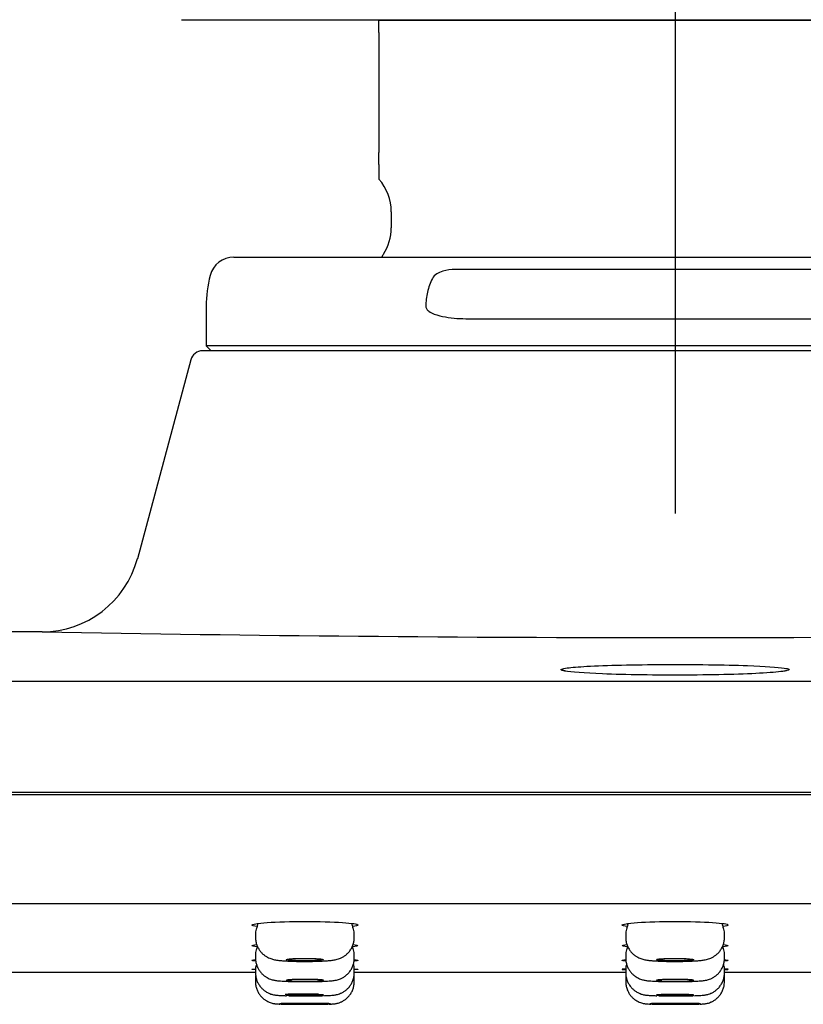
# Model space of a CAD drawing. Units: millimetres. Extents: x -18 to 648, y -18 to 478.
# Drawn here: x 197 to 228, y 418 to 458 of the extents above; entities that cross this region are included whole.
import ezdxf
from ezdxf.lldxf.tags import DXFTag

# ---------------------------------------------------------------- set-up
doc = ezdxf.new("R2010")
doc.units = ezdxf.units.MM
doc.layers.add('Default', color=7, linetype='Continuous')
doc.layers.add('DV1_Standard', color=7, linetype='Continuous')
tags = doc.linetypes.add('CENTER2', pattern=[28.575, 19.05, -3.175, 3.175, -3.175]).pattern_tags.tags
tags[10:11] = [DXFTag(74, 4), DXFTag(75, 0), DXFTag(340, '0'), DXFTag(46, 0.0), DXFTag(50, 0.0), DXFTag(44, 0.0), DXFTag(45, 0.0)]
tags[8:9] = [DXFTag(74, 4), DXFTag(75, 0), DXFTag(340, '0'), DXFTag(46, 0.0), DXFTag(50, 0.0), DXFTag(44, 0.0), DXFTag(45, 0.0)]
tags[6:7] = [DXFTag(74, 4), DXFTag(75, 0), DXFTag(340, '0'), DXFTag(46, 0.0), DXFTag(50, 0.0), DXFTag(44, 0.0), DXFTag(45, 0.0)]
tags[4:5] = [DXFTag(74, 4), DXFTag(75, 0), DXFTag(340, '0'), DXFTag(46, 0.0), DXFTag(50, 0.0), DXFTag(44, 0.0), DXFTag(45, 0.0)]

# ---------------------------------------------------------------- blocks, each defined once
blk = doc.blocks.new('SEANNOT_GROUP')
at = {"layer": 'Default', "color": 7, "linetype": 'CENTER2'}
for p, q in [((223.297, 477.57), (223.297, 437.57)), ((243.297, 457.57), (203.297, 457.57))]:
    blk.add_line(p, q, dxfattribs=at)
blk = doc.blocks.new('SE')
at = {"layer": 'DV1_Standard', "color": 7, "linetype": 'Continuous'}
for p, q in [((211.297, 457.07), (211.297, 457.57)), ((211.297, 457.57), (235.297, 457.57)), ((211.297, 457.07), (211.297, 452.203)), ((211.297, 451.723), (211.297, 452.203)), ((211.297, 451.723), (211.297, 451.126)), ((211.797, 449.803), (211.797, 449.158)), ((205.424, 447.97), (214.398, 447.97)), ((214.398, 447.97), (232.196, 447.97)), ((232.196, 447.47), (214.398, 447.47)), ((204.297, 445.97), (204.297, 444.37)), ((214.931, 445.47), (231.664, 445.47)), ((242.44, 444.17), (204.154, 444.17)), ((242.297, 444.37), (204.297, 444.37)), ((204.297, 444.37), (204.497, 444.17)), ((203.671, 443.8), (201.513, 435.745)), ((197.649, 432.781), (148.297, 432.781)), ((148.297, 430.78), (298.297, 430.78)), ((298.297, 426.27), (148.297, 426.27)), ((298.297, 426.17), (148.297, 426.17)), ((298.297, 421.758), (148.297, 421.758)), ((206.297, 420.558), (206.297, 420.394)), ((210.297, 420.394), (210.297, 420.558)), ((221.297, 420.558), (221.297, 420.394)), ((225.297, 420.394), (225.297, 420.558)), ((206.297, 419.721), (206.297, 419.557)), ((210.297, 419.557), (210.297, 419.721)), ((221.297, 419.721), (221.297, 419.557)), ((225.297, 419.557), (225.297, 419.721)), ((206.297, 419.124), (206.297, 418.959)), ((210.297, 418.959), (210.297, 419.124)), ((221.297, 419.124), (221.297, 418.959)), ((225.297, 418.959), (225.297, 419.124)), ((195.447, 418.984), (206.297, 418.984)), ((206.297, 418.765), (206.297, 418.601)), ((210.297, 418.984), (221.297, 418.984)), ((210.297, 418.601), (210.297, 418.765)), ((221.297, 418.765), (221.297, 418.601)), ((225.297, 418.984), (236.297, 418.984)), ((225.297, 418.601), (225.297, 418.765))]:
    blk.add_line(p, q, dxfattribs=at)
for centre, radius, start, end in [((209.797, 449.803), 2, 0, 41.4146), ((209.797, 449.158), 2, 327.5383, 360), ((205.424, 446.97), 1, 90, 165.5225), ((223.297, 440.57), 14, 147.5383, 148.091), ((209.297, 445.97), 5, 165.5225, 180), ((204.154, 443.67), 0.5, 90, 165), ((197.649, 436.781), 4, 269.9996, 345.0022), ((223.297, 1833.516), 1400.97, 268.951012, 271.048988), ((206.799, 420.562), 0.501, 153.8952, 180.4969), ((205.907, 421), 0.491, 333.831, 349.0444), ((205.981, 420.974), 0.413, 350.6305, 0.1431), ((210.634, 420.982), 0.435, 182.5148, 206.8147), ((209.88, 420.581), 0.416, 356.8904, 29.1436), ((221.799, 420.562), 0.501, 153.8952, 180.4969), ((220.907, 421), 0.491, 333.831, 349.0444), ((220.981, 420.974), 0.413, 350.6305, 0.1431), ((225.634, 420.982), 0.435, 182.5148, 206.8147), ((224.88, 420.581), 0.416, 356.8904, 29.1436), ((206.675, 419.753), 0.375, 149.6406, 184.8221), ((205.867, 420.174), 0.533, 334.4685, 342.3465), ((210.662, 420.15), 0.464, 195.2128, 206.2062), ((209.884, 419.744), 0.411, 356.866, 29.0563), ((221.675, 419.753), 0.375, 149.6406, 184.8221), ((220.867, 420.174), 0.533, 334.4685, 342.3465), ((225.662, 420.15), 0.464, 195.2128, 206.2062), ((224.884, 419.744), 0.411, 356.866, 29.0563), ((206.796, 419.125), 0.498, 158.9078, 180.2841), ((209.887, 419.146), 0.408, 356.8503, 23.4503), ((221.796, 419.125), 0.498, 158.9078, 180.2841), ((224.887, 419.146), 0.408, 356.8503, 23.4503), ((206.68, 418.793), 0.38, 171.6763, 184.1976), ((209.884, 418.788), 0.41, 356.8755, 9.2863), ((221.68, 418.793), 0.38, 171.6763, 184.1976), ((224.884, 418.788), 0.41, 356.8755, 9.2863)]:
    blk.add_arc(centre, radius, start, end, dxfattribs=at)
for points, knots in [([(214.398, 447.47), (214.222, 447.47), (214.048, 447.449), (213.796, 447.368), (213.715, 447.333), (213.568, 447.237), (213.501, 447.176), (213.462, 447.095)], [0, 0, 0, 0, 0.5, 0.5, 0.75, 0.75, 1, 1, 1, 1]), ([(213.462, 447.095), (213.377, 446.919), (213.311, 446.737), (213.222, 446.362), (213.198, 446.166), (213.198, 445.97)], [0, 0, 0, 0, 0.5, 0.5, 1, 1, 1, 1]), ([(213.198, 445.97), (213.198, 445.928), (213.215, 445.889), (213.263, 445.822), (213.293, 445.795), (213.39, 445.724), (213.462, 445.69), (213.682, 445.603), (213.837, 445.567), (214.299, 445.487), (214.613, 445.47), (214.931, 445.47)], [0, 0, 0, 0, 0.0625, 0.0625, 0.125, 0.125, 0.25, 0.25, 0.5, 0.5, 1, 1, 1, 1]), ([(218.929, 431.318), (219.107, 431.341), (219.375, 431.363), (220.501, 431.425), (221.649, 431.451), (224.053, 431.461), (225.304, 431.444), (226.934, 431.385), (227.454, 431.35), (227.721, 431.31)], [0, 0, 0, 0, 0.141085, 0.141085, 0.453508, 0.453508, 0.76593, 0.76593, 1, 1, 1, 1]), ([(218.828, 431.192), (218.763, 431.204), (218.717, 431.215), (218.629, 431.258), (218.712, 431.289), (218.929, 431.318)], [0, 0, 0, 0, 0.273888, 0.273888, 1, 1, 1, 1]), ([(218.864, 431.189), (218.843, 431.193), (218.81, 431.199), (218.786, 431.206), (218.782, 431.208), (218.782, 431.208)], [0, 0, 0, 0, 0.4094821, 0.8006792, 1, 1, 1, 1]), ([(223.741, 431.025), (222.524, 431.019), (221.286, 431.038), (219.616, 431.106), (219.077, 431.148), (218.828, 431.192)], [0, 0, 0, 0, 0.5576812, 0.5576812, 1, 1, 1, 1]), ([(227.734, 431.187), (227.559, 431.158), (227.265, 431.131), (226.102, 431.062), (224.959, 431.031), (223.741, 431.025)], [0, 0, 0, 0, 0.340276, 0.340276, 1, 1, 1, 1]), ([(227.81, 431.208), (227.81, 431.208), (227.808, 431.207), (227.792, 431.202), (227.756, 431.193), (227.72, 431.187), (227.701, 431.184)], [0, 0, 0, 0, 0.104699, 0.384927, 0.732794, 1, 1, 1, 1]), ([(227.721, 431.31), (227.81, 431.297), (227.871, 431.283), (227.958, 431.242), (227.898, 431.213), (227.734, 431.187)], [0, 0, 0, 0, 0.341209, 0.341209, 1, 1, 1, 1]), ([(206.367, 420.836), (206.224, 420.855), (206.147, 420.876), (206.147, 420.934), (206.379, 420.972), (207.17, 421.026), (207.727, 421.042), (208.862, 421.042), (209.42, 421.026), (210.214, 420.972), (210.447, 420.935), (210.447, 420.897)], [0, 0, 0, 0, 0.126684, 0.126684, 0.345013, 0.345013, 0.563342, 0.563342, 0.781671, 0.781671, 1, 1, 1, 1]), ([(221.367, 420.836), (221.224, 420.855), (221.147, 420.876), (221.147, 420.934), (221.379, 420.972), (222.17, 421.026), (222.727, 421.042), (223.862, 421.042), (224.42, 421.026), (225.214, 420.972), (225.447, 420.935), (225.447, 420.897)], [0, 0, 0, 0, 0.126684, 0.126684, 0.345013, 0.345013, 0.563342, 0.563342, 0.781671, 0.781671, 1, 1, 1, 1]), ([(206.3, 420.394), (206.299, 420.378), (206.295, 420.313), (206.317, 420.192), (206.361, 420.05), (206.426, 419.923), (206.504, 419.813), (206.592, 419.721), (206.686, 419.647), (206.78, 419.59), (206.87, 419.548), (206.954, 419.519), (207.032, 419.498), (207.114, 419.481), (207.215, 419.466), (207.339, 419.453), (207.488, 419.443), (207.645, 419.435), (207.815, 419.429), (207.997, 419.424), (208.185, 419.422), (208.374, 419.422), (208.56, 419.424), (208.741, 419.428), (208.913, 419.433), (209.075, 419.441), (209.225, 419.451), (209.37, 419.465), (209.488, 419.481), (209.603, 419.507), (209.698, 419.538), (209.797, 419.581), (209.902, 419.642), (210.006, 419.724), (210.103, 419.827), (210.185, 419.949), (210.248, 420.086), (210.285, 420.232), (210.301, 420.341), (210.297, 420.392), (210.296, 420.395)], [0, 0, 0, 0, 0.008056, 0.035733, 0.061822, 0.086568, 0.110093, 0.132439, 0.153582, 0.173419, 0.19184, 0.209232, 0.227104, 0.247292, 0.273803, 0.313796, 0.348369, 0.380602, 0.414404, 0.447889, 0.480605, 0.513255, 0.545894, 0.578495, 0.611645, 0.645002, 0.67968, 0.716294, 0.760784, 0.783271, 0.802829, 0.822808, 0.844825, 0.868468, 0.893279, 0.91897, 0.945221, 0.97179, 0.998524, 1, 1, 1, 1]), ([(221.3, 420.394), (221.299, 420.378), (221.295, 420.313), (221.317, 420.192), (221.361, 420.05), (221.426, 419.923), (221.504, 419.813), (221.592, 419.721), (221.686, 419.647), (221.78, 419.59), (221.87, 419.548), (221.954, 419.519), (222.032, 419.498), (222.114, 419.481), (222.215, 419.466), (222.339, 419.453), (222.488, 419.443), (222.645, 419.435), (222.815, 419.429), (222.997, 419.424), (223.185, 419.422), (223.374, 419.422), (223.56, 419.424), (223.741, 419.428), (223.913, 419.433), (224.075, 419.441), (224.225, 419.451), (224.37, 419.465), (224.488, 419.481), (224.603, 419.507), (224.698, 419.538), (224.797, 419.581), (224.902, 419.642), (225.006, 419.724), (225.103, 419.827), (225.185, 419.949), (225.248, 420.086), (225.285, 420.232), (225.301, 420.341), (225.297, 420.392), (225.296, 420.395)], [0, 0, 0, 0, 0.008056, 0.035733, 0.061822, 0.086568, 0.110093, 0.132439, 0.153582, 0.173419, 0.19184, 0.209231, 0.227103, 0.247291, 0.273802, 0.313795, 0.348367, 0.380601, 0.414402, 0.447888, 0.480603, 0.513254, 0.545892, 0.578494, 0.611643, 0.645, 0.679678, 0.716292, 0.760782, 0.783268, 0.802827, 0.822806, 0.844823, 0.868465, 0.893277, 0.918968, 0.945218, 0.971787, 0.998521, 1, 1, 1, 1]), ([(206.371, 420.013), (206.226, 420.027), (206.147, 420.043), (206.147, 420.075), (206.217, 420.09), (206.346, 420.105)], [0, 0, 0, 0, 0.515867, 0.515867, 1, 1, 1, 1]), ([(221.371, 420.013), (221.226, 420.027), (221.147, 420.043), (221.147, 420.075), (221.217, 420.09), (221.346, 420.105)], [0, 0, 0, 0, 0.515867, 0.515867, 1, 1, 1, 1]), ([(206.302, 419.436), (206.201, 419.444), (206.147, 419.453), (206.147, 419.471), (206.201, 419.48), (206.301, 419.488)], [0, 0, 0, 0, 0.501486, 0.501486, 1, 1, 1, 1]), ([(206.301, 419.557), (206.3, 419.521), (206.3, 419.441), (206.329, 419.306), (206.38, 419.169), (206.45, 419.048), (206.532, 418.945), (206.623, 418.859), (206.717, 418.791), (206.81, 418.74), (206.896, 418.704), (206.974, 418.679), (207.044, 418.663), (207.113, 418.65), (207.199, 418.639), (207.304, 418.63), (207.439, 418.621), (207.586, 418.615), (207.749, 418.61), (207.925, 418.606), (208.108, 418.604), (208.294, 418.603), (208.48, 418.604), (208.661, 418.606), (208.835, 418.609), (208.997, 418.614), (209.147, 418.621), (209.283, 418.629), (209.391, 418.639), (209.483, 418.65), (209.565, 418.665), (209.654, 418.689), (209.746, 418.722), (209.848, 418.773), (209.953, 418.843), (210.054, 418.935), (210.144, 419.047), (210.218, 419.176), (210.269, 419.318), (210.296, 419.45), (210.294, 419.525), (210.293, 419.557)], [0, 0, 0, 0, 0.017179, 0.044045, 0.069412, 0.09347, 0.116301, 0.137916, 0.15825, 0.17713, 0.194296, 0.209958, 0.225553, 0.243017, 0.265823, 0.302784, 0.336759, 0.368818, 0.402448, 0.43514, 0.467494, 0.4995, 0.531612, 0.563567, 0.595781, 0.62824, 0.661204, 0.695592, 0.732301, 0.756471, 0.780025, 0.797021, 0.814946, 0.835371, 0.857762, 0.881549, 0.906498, 0.932217, 0.958386, 0.984798, 1, 1, 1, 1]), ([(208.292, 419.545), (208.208, 419.545), (208.123, 419.544), (208.044, 419.542), (207.965, 419.541), (207.889, 419.538), (207.824, 419.534), (207.758, 419.531), (207.701, 419.527), (207.656, 419.522), (207.612, 419.517), (207.579, 419.512), (207.56, 419.506), (207.542, 419.501), (207.537, 419.495), (207.546, 419.49), (207.556, 419.484), (207.58, 419.479), (207.617, 419.474), (207.654, 419.469), (207.704, 419.464), (207.764, 419.46), (207.824, 419.457), (207.895, 419.453), (207.971, 419.451), (208.046, 419.449), (208.13, 419.447), (208.213, 419.447), (208.296, 419.446), (208.382, 419.446), (208.464, 419.448), (208.545, 419.449), (208.625, 419.451), (208.695, 419.454), (208.766, 419.457), (208.83, 419.461), (208.881, 419.465), (208.933, 419.469), (208.974, 419.474), (209.001, 419.48), (209.029, 419.485), (209.042, 419.49), (209.042, 419.496), (209.041, 419.501), (209.025, 419.507), (208.997, 419.512), (208.968, 419.518), (208.926, 419.523), (208.872, 419.527), (208.819, 419.531), (208.754, 419.535), (208.682, 419.538), (208.61, 419.541), (208.53, 419.543), (208.448, 419.544), (208.397, 419.545), (208.344, 419.545), (208.292, 419.545)], [0, 0, 0, 0, 0.053556, 0.053556, 0.053556, 0.107109, 0.107109, 0.107109, 0.160716, 0.160716, 0.160716, 0.214437, 0.214437, 0.214437, 0.268265, 0.268265, 0.268265, 0.322143, 0.322143, 0.322143, 0.375996, 0.375996, 0.375996, 0.429759, 0.429759, 0.429759, 0.483408, 0.483408, 0.483408, 0.536968, 0.536968, 0.536968, 0.590502, 0.590502, 0.590502, 0.644082, 0.644082, 0.644082, 0.697762, 0.697762, 0.697762, 0.751554, 0.751554, 0.751554, 0.805422, 0.805422, 0.805422, 0.859294, 0.859294, 0.859294, 0.913096, 0.913096, 0.913096, 0.966784, 0.966784, 0.966784, 1, 1, 1, 1]), ([(221.302, 419.436), (221.201, 419.444), (221.147, 419.453), (221.147, 419.471), (221.201, 419.48), (221.301, 419.488)], [0, 0, 0, 0, 0.501486, 0.501486, 1, 1, 1, 1]), ([(221.301, 419.557), (221.3, 419.521), (221.3, 419.441), (221.329, 419.306), (221.38, 419.169), (221.45, 419.048), (221.532, 418.945), (221.623, 418.859), (221.717, 418.791), (221.81, 418.74), (221.896, 418.704), (221.974, 418.679), (222.044, 418.663), (222.113, 418.65), (222.199, 418.639), (222.304, 418.63), (222.439, 418.621), (222.586, 418.615), (222.749, 418.61), (222.925, 418.606), (223.108, 418.604), (223.294, 418.603), (223.48, 418.604), (223.661, 418.606), (223.835, 418.609), (223.997, 418.614), (224.147, 418.621), (224.283, 418.629), (224.391, 418.639), (224.483, 418.65), (224.565, 418.665), (224.654, 418.689), (224.746, 418.722), (224.848, 418.773), (224.953, 418.843), (225.054, 418.935), (225.144, 419.047), (225.218, 419.176), (225.269, 419.318), (225.296, 419.45), (225.294, 419.525), (225.293, 419.557)], [0, 0, 0, 0, 0.017179, 0.044045, 0.069412, 0.09347, 0.116301, 0.137916, 0.15825, 0.17713, 0.194296, 0.209958, 0.225553, 0.243017, 0.265823, 0.302784, 0.336759, 0.368818, 0.402448, 0.43514, 0.467494, 0.4995, 0.531612, 0.563567, 0.595781, 0.62824, 0.661204, 0.695592, 0.732301, 0.756471, 0.780025, 0.797021, 0.814946, 0.835371, 0.857762, 0.881549, 0.906498, 0.932217, 0.958386, 0.984798, 1, 1, 1, 1]), ([(224.047, 419.495), (224.047, 419.501), (224.033, 419.507), (224.005, 419.512), (223.977, 419.517), (223.935, 419.522), (223.882, 419.527), (223.83, 419.531), (223.765, 419.535), (223.693, 419.538), (223.622, 419.541), (223.542, 419.543), (223.46, 419.544), (223.378, 419.545), (223.292, 419.546), (223.209, 419.545), (223.126, 419.544), (223.043, 419.543), (222.968, 419.54), (222.893, 419.538), (222.823, 419.534), (222.764, 419.53), (222.705, 419.526), (222.655, 419.522), (222.62, 419.517), (222.584, 419.512), (222.56, 419.506), (222.551, 419.501), (222.542, 419.495), (222.548, 419.489), (222.567, 419.484), (222.587, 419.479), (222.62, 419.473), (222.666, 419.469), (222.711, 419.464), (222.77, 419.46), (222.836, 419.457), (222.902, 419.453), (222.978, 419.451), (223.058, 419.449), (223.138, 419.447), (223.223, 419.446), (223.307, 419.446), (223.39, 419.446), (223.475, 419.447), (223.554, 419.449), (223.633, 419.451), (223.707, 419.454), (223.772, 419.457), (223.837, 419.461), (223.894, 419.465), (223.937, 419.47), (223.981, 419.474), (224.013, 419.48), (224.031, 419.485), (224.042, 419.489), (224.047, 419.492), (224.047, 419.495)], [0, 0, 0, 0, 0.053853, 0.053853, 0.053853, 0.107709, 0.107709, 0.107709, 0.161514, 0.161514, 0.161514, 0.215205, 0.215205, 0.215205, 0.268788, 0.268788, 0.268788, 0.322316, 0.322316, 0.322316, 0.375869, 0.375869, 0.375869, 0.429513, 0.429513, 0.429513, 0.483275, 0.483275, 0.483275, 0.537128, 0.537128, 0.537128, 0.591006, 0.591006, 0.591006, 0.644834, 0.644834, 0.644834, 0.698558, 0.698558, 0.698558, 0.75217, 0.75217, 0.75217, 0.805713, 0.805713, 0.805713, 0.859255, 0.859255, 0.859255, 0.912865, 0.912865, 0.912865, 0.966586, 0.966586, 0.966586, 1, 1, 1, 1]), ([(206.292, 419.091), (206.197, 419.095), (206.147, 419.099), (206.147, 419.108), (206.199, 419.112), (206.295, 419.117)], [0, 0, 0, 0, 0.497613, 0.497613, 1, 1, 1, 1]), ([(221.292, 419.116), (221.197, 419.112), (221.147, 419.108), (221.147, 419.099), (221.199, 419.095), (221.295, 419.091)], [0, 0, 0, 0, 0.497549, 0.497549, 1, 1, 1, 1]), ([(206.299, 418.959), (206.3, 418.909), (206.303, 418.819), (206.339, 418.675), (206.395, 418.542), (206.468, 418.425), (206.553, 418.326), (206.644, 418.245), (206.739, 418.181), (206.831, 418.134), (206.916, 418.101), (206.99, 418.08), (207.052, 418.067), (207.108, 418.059), (207.169, 418.052), (207.246, 418.045), (207.348, 418.04), (207.459, 418.035), (207.53, 418.033), (207.559, 418.033)], [0, 0, 0, 0, 0.064009, 0.136003, 0.204025, 0.268506, 0.329602, 0.387276, 0.441299, 0.49111, 0.535612, 0.574238, 0.610017, 0.648763, 0.696609, 0.770319, 0.86175, 0.949253, 1, 1, 1, 1]), ([(209.047, 418.656), (209.047, 418.652), (209.033, 418.648), (209.005, 418.644), (208.977, 418.64), (208.935, 418.636), (208.882, 418.633), (208.83, 418.63), (208.765, 418.627), (208.694, 418.625), (208.623, 418.622), (208.543, 418.621), (208.461, 418.62), (208.379, 418.619), (208.293, 418.619), (208.21, 418.619), (208.126, 418.62), (208.044, 418.621), (207.968, 418.623), (207.893, 418.625), (207.823, 418.627), (207.764, 418.63), (207.705, 418.633), (207.655, 418.636), (207.62, 418.64), (207.584, 418.644), (207.56, 418.648), (207.551, 418.652), (207.542, 418.656), (207.548, 418.66), (207.567, 418.664), (207.587, 418.668), (207.62, 418.672), (207.666, 418.676), (207.711, 418.679), (207.769, 418.683), (207.836, 418.685), (207.902, 418.688), (207.978, 418.69), (208.057, 418.691), (208.137, 418.693), (208.222, 418.693), (208.306, 418.693), (208.39, 418.693), (208.475, 418.692), (208.553, 418.691), (208.632, 418.69), (208.707, 418.687), (208.772, 418.685), (208.837, 418.682), (208.894, 418.679), (208.937, 418.675), (208.981, 418.672), (209.013, 418.668), (209.031, 418.664), (209.042, 418.661), (209.047, 418.658), (209.047, 418.656)], [0, 0, 0, 0, 0.053785, 0.053785, 0.053785, 0.107572, 0.107572, 0.107572, 0.161329, 0.161329, 0.161329, 0.215024, 0.215024, 0.215024, 0.268661, 0.268661, 0.268661, 0.322271, 0.322271, 0.322271, 0.375893, 0.375893, 0.375893, 0.429562, 0.429562, 0.429562, 0.483295, 0.483295, 0.483295, 0.53708, 0.53708, 0.53708, 0.590883, 0.590883, 0.590883, 0.64466, 0.64466, 0.64466, 0.698378, 0.698378, 0.698378, 0.752031, 0.752031, 0.752031, 0.805641, 0.805641, 0.805641, 0.859251, 0.859251, 0.859251, 0.912903, 0.912903, 0.912903, 0.966619, 0.966619, 0.966619, 1, 1, 1, 1]), ([(209.06, 418.033), (209.094, 418.034), (209.169, 418.037), (209.281, 418.042), (209.376, 418.047), (209.451, 418.054), (209.513, 418.062), (209.582, 418.075), (209.66, 418.095), (209.752, 418.129), (209.853, 418.18), (209.958, 418.251), (210.058, 418.343), (210.147, 418.454), (210.22, 418.584), (210.27, 418.726), (210.296, 418.856), (210.294, 418.929), (210.293, 418.959)], [0, 0, 0, 0, 0.058243, 0.150541, 0.248083, 0.310169, 0.362909, 0.403664, 0.444993, 0.493405, 0.549548, 0.610165, 0.675436, 0.744279, 0.815332, 0.887647, 0.960635, 1, 1, 1, 1]), ([(221.299, 418.959), (221.3, 418.909), (221.303, 418.819), (221.339, 418.675), (221.395, 418.542), (221.468, 418.425), (221.553, 418.326), (221.644, 418.245), (221.739, 418.181), (221.831, 418.134), (221.916, 418.101), (221.99, 418.08), (222.052, 418.067), (222.108, 418.059), (222.169, 418.052), (222.246, 418.045), (222.348, 418.04), (222.459, 418.035), (222.53, 418.033), (222.559, 418.033)], [0, 0, 0, 0, 0.0640094, 0.1360028, 0.2040252, 0.2685063, 0.3296013, 0.3872762, 0.4412986, 0.4911098, 0.5356117, 0.5742371, 0.6100166, 0.6487623, 0.6966085, 0.770319, 0.8617496, 0.9492522, 1, 1, 1, 1]), ([(224.047, 418.656), (224.047, 418.652), (224.033, 418.648), (224.005, 418.644), (223.977, 418.64), (223.935, 418.636), (223.882, 418.633), (223.83, 418.63), (223.765, 418.627), (223.694, 418.625), (223.623, 418.622), (223.543, 418.621), (223.461, 418.62), (223.379, 418.619), (223.293, 418.619), (223.21, 418.619), (223.126, 418.62), (223.044, 418.621), (222.968, 418.623), (222.893, 418.625), (222.823, 418.627), (222.764, 418.63), (222.705, 418.633), (222.655, 418.636), (222.62, 418.64), (222.584, 418.644), (222.56, 418.648), (222.551, 418.652), (222.542, 418.656), (222.548, 418.66), (222.567, 418.664), (222.587, 418.668), (222.62, 418.672), (222.666, 418.676), (222.711, 418.679), (222.769, 418.683), (222.836, 418.685), (222.902, 418.688), (222.978, 418.69), (223.057, 418.691), (223.137, 418.693), (223.222, 418.693), (223.306, 418.693), (223.39, 418.693), (223.475, 418.692), (223.553, 418.691), (223.632, 418.69), (223.707, 418.687), (223.772, 418.685), (223.837, 418.682), (223.894, 418.679), (223.937, 418.675), (223.981, 418.672), (224.013, 418.668), (224.031, 418.664), (224.042, 418.661), (224.047, 418.658), (224.047, 418.656)], [0, 0, 0, 0, 0.053785, 0.053785, 0.053785, 0.107572, 0.107572, 0.107572, 0.161329, 0.161329, 0.161329, 0.215024, 0.215024, 0.215024, 0.268661, 0.268661, 0.268661, 0.322271, 0.322271, 0.322271, 0.375893, 0.375893, 0.375893, 0.429562, 0.429562, 0.429562, 0.483295, 0.483295, 0.483295, 0.53708, 0.53708, 0.53708, 0.590883, 0.590883, 0.590883, 0.64466, 0.64466, 0.64466, 0.698378, 0.698378, 0.698378, 0.752031, 0.752031, 0.752031, 0.805641, 0.805641, 0.805641, 0.859251, 0.859251, 0.859251, 0.912903, 0.912903, 0.912903, 0.966619, 0.966619, 0.966619, 1, 1, 1, 1]), ([(224.06, 418.033), (224.094, 418.034), (224.169, 418.037), (224.281, 418.042), (224.376, 418.047), (224.451, 418.054), (224.513, 418.062), (224.582, 418.075), (224.66, 418.095), (224.752, 418.129), (224.853, 418.18), (224.958, 418.251), (225.058, 418.343), (225.147, 418.454), (225.22, 418.584), (225.27, 418.726), (225.296, 418.856), (225.294, 418.929), (225.293, 418.959)], [0, 0, 0, 0, 0.058243, 0.150541, 0.248083, 0.310169, 0.362909, 0.403664, 0.444993, 0.493405, 0.549548, 0.610165, 0.675436, 0.744279, 0.815332, 0.887647, 0.960635, 1, 1, 1, 1]), ([(206.301, 418.601), (206.3, 418.574), (206.297, 418.502), (206.322, 418.374), (206.371, 418.234), (206.438, 418.111), (206.519, 418.005), (206.608, 417.917), (206.702, 417.846), (206.797, 417.793), (206.887, 417.754), (206.967, 417.729), (207.034, 417.715), (207.086, 417.707), (207.127, 417.702), (207.167, 417.699), (207.222, 417.696), (207.27, 417.694), (207.31, 417.693), (207.313, 417.693)], [0, 0, 0, 0, 0.040926, 0.128821, 0.211587, 0.289925, 0.364008, 0.433974, 0.499691, 0.56075, 0.616354, 0.664819, 0.704179, 0.73747, 0.772269, 0.814955, 0.879127, 0.991848, 1, 1, 1, 1]), ([(209.282, 417.693), (209.316, 417.694), (209.367, 417.696), (209.422, 417.698), (209.469, 417.702), (209.516, 417.708), (209.576, 417.718), (209.651, 417.736), (209.742, 417.767), (209.842, 417.816), (209.946, 417.884), (210.045, 417.972), (210.136, 418.081), (210.212, 418.208), (210.265, 418.348), (210.294, 418.484), (210.294, 418.564), (210.293, 418.601)], [0, 0, 0, 0, 0.103855, 0.18378, 0.228532, 0.26795, 0.303908, 0.347935, 0.403219, 0.467171, 0.535473, 0.610501, 0.690401, 0.773175, 0.857576, 0.942847, 1, 1, 1, 1]), ([(221.301, 418.601), (221.3, 418.574), (221.297, 418.502), (221.322, 418.374), (221.371, 418.234), (221.438, 418.111), (221.519, 418.005), (221.608, 417.917), (221.702, 417.846), (221.797, 417.793), (221.887, 417.754), (221.967, 417.729), (222.034, 417.715), (222.086, 417.707), (222.127, 417.702), (222.167, 417.699), (222.222, 417.696), (222.27, 417.694), (222.31, 417.693), (222.313, 417.693)], [0, 0, 0, 0, 0.040935, 0.128851, 0.211636, 0.289993, 0.364093, 0.434076, 0.499808, 0.560881, 0.616498, 0.664975, 0.704344, 0.737644, 0.77245, 0.815147, 0.879333, 0.992081, 1, 1, 1, 1]), ([(224.282, 417.693), (224.316, 417.694), (224.367, 417.696), (224.422, 417.698), (224.469, 417.702), (224.516, 417.708), (224.576, 417.718), (224.651, 417.736), (224.742, 417.767), (224.842, 417.816), (224.946, 417.884), (225.045, 417.972), (225.136, 418.081), (225.212, 418.208), (225.265, 418.348), (225.294, 418.484), (225.294, 418.564), (225.293, 418.601)], [0, 0, 0, 0, 0.103855, 0.18378, 0.228532, 0.26795, 0.303908, 0.347935, 0.403219, 0.467171, 0.535473, 0.610501, 0.690401, 0.773175, 0.857576, 0.942847, 1, 1, 1, 1]), ([(208.847, 418.092), (208.809, 418.093), (208.769, 418.093), (208.729, 418.094), (208.616, 418.096), (208.493, 418.097), (208.37, 418.097), (208.247, 418.097), (208.121, 418.097), (208.003, 418.096), (207.884, 418.094), (207.77, 418.093), (207.669, 418.09), (207.609, 418.089), (207.553, 418.087), (207.502, 418.085)], [0, 0, 0, 0, 0.090141, 0.090141, 0.090141, 0.343477, 0.343477, 0.343477, 0.59651, 0.59651, 0.59651, 0.849476, 0.849476, 0.849476, 1, 1, 1, 1]), ([(208.297, 418.035), (208.213, 418.035), (208.128, 418.035), (208.049, 418.036), (207.97, 418.037), (207.894, 418.038), (207.829, 418.04), (207.763, 418.042), (207.706, 418.044), (207.661, 418.046), (207.617, 418.048), (207.584, 418.051), (207.566, 418.054), (207.547, 418.056), (207.542, 418.059), (207.552, 418.062), (207.562, 418.065), (207.586, 418.067), (207.623, 418.07), (207.66, 418.072), (207.71, 418.075), (207.77, 418.077), (207.829, 418.079), (207.9, 418.08), (207.976, 418.082), (208.052, 418.083), (208.135, 418.084), (208.218, 418.084), (208.302, 418.084), (208.388, 418.084), (208.47, 418.083), (208.551, 418.083), (208.631, 418.082), (208.701, 418.08), (208.772, 418.078), (208.836, 418.077), (208.888, 418.074), (208.939, 418.072), (208.98, 418.07), (209.007, 418.067), (209.034, 418.064), (209.048, 418.062), (209.047, 418.059), (209.046, 418.056), (209.031, 418.053), (209.002, 418.051), (208.974, 418.048), (208.931, 418.046), (208.878, 418.043), (208.825, 418.041), (208.759, 418.04), (208.688, 418.038), (208.616, 418.037), (208.536, 418.036), (208.454, 418.035), (208.402, 418.035), (208.35, 418.035), (208.297, 418.035)], [0, 0, 0, 0, 0.053669, 0.053669, 0.053669, 0.107337, 0.107337, 0.107337, 0.161017, 0.161017, 0.161017, 0.214724, 0.214724, 0.214724, 0.268457, 0.268457, 0.268457, 0.322205, 0.322205, 0.322205, 0.375948, 0.375948, 0.375948, 0.429669, 0.429669, 0.429669, 0.48336, 0.48336, 0.48336, 0.537027, 0.537027, 0.537027, 0.590687, 0.590687, 0.590687, 0.644359, 0.644359, 0.644359, 0.698059, 0.698059, 0.698059, 0.751788, 0.751788, 0.751788, 0.805534, 0.805534, 0.805534, 0.859279, 0.859279, 0.859279, 0.913005, 0.913005, 0.913005, 0.966704, 0.966704, 0.966704, 1, 1, 1, 1]), ([(207.644, 418.031), (207.743, 418.029), (207.856, 418.027), (207.974, 418.026), (208.092, 418.025), (208.217, 418.024), (208.34, 418.024), (208.463, 418.025), (208.587, 418.025), (208.701, 418.027), (208.815, 418.028), (208.923, 418.03), (209.016, 418.033)], [0, 0, 0, 0, 0.250381, 0.250381, 0.250381, 0.500395, 0.500395, 0.500395, 0.750189, 0.750189, 0.750189, 1, 1, 1, 1]), ([(223.297, 418.035), (223.213, 418.035), (223.128, 418.035), (223.049, 418.036), (222.97, 418.037), (222.894, 418.038), (222.829, 418.04), (222.763, 418.042), (222.706, 418.044), (222.661, 418.046), (222.617, 418.048), (222.584, 418.051), (222.566, 418.054), (222.547, 418.056), (222.542, 418.059), (222.552, 418.062), (222.562, 418.065), (222.586, 418.067), (222.623, 418.07), (222.66, 418.072), (222.71, 418.075), (222.77, 418.077), (222.829, 418.079), (222.9, 418.08), (222.976, 418.082), (223.052, 418.083), (223.135, 418.084), (223.218, 418.084), (223.302, 418.084), (223.388, 418.084), (223.47, 418.083), (223.551, 418.083), (223.631, 418.082), (223.701, 418.08), (223.772, 418.078), (223.836, 418.077), (223.888, 418.074), (223.939, 418.072), (223.98, 418.07), (224.007, 418.067), (224.034, 418.064), (224.048, 418.062), (224.047, 418.059), (224.046, 418.056), (224.031, 418.053), (224.002, 418.051), (223.974, 418.048), (223.931, 418.046), (223.878, 418.043), (223.825, 418.041), (223.759, 418.04), (223.688, 418.038), (223.616, 418.037), (223.536, 418.036), (223.454, 418.035), (223.402, 418.035), (223.35, 418.035), (223.297, 418.035)], [0, 0, 0, 0, 0.053669, 0.053669, 0.053669, 0.107337, 0.107337, 0.107337, 0.161017, 0.161017, 0.161017, 0.214724, 0.214724, 0.214724, 0.268457, 0.268457, 0.268457, 0.322205, 0.322205, 0.322205, 0.375948, 0.375948, 0.375948, 0.429669, 0.429669, 0.429669, 0.48336, 0.48336, 0.48336, 0.537027, 0.537027, 0.537027, 0.590687, 0.590687, 0.590687, 0.644359, 0.644359, 0.644359, 0.698059, 0.698059, 0.698059, 0.751788, 0.751788, 0.751788, 0.805534, 0.805534, 0.805534, 0.859279, 0.859279, 0.859279, 0.913005, 0.913005, 0.913005, 0.966704, 0.966704, 0.966704, 1, 1, 1, 1]), ([(222.644, 418.031), (222.743, 418.029), (222.856, 418.027), (222.974, 418.026), (223.092, 418.025), (223.217, 418.024), (223.34, 418.024), (223.463, 418.025), (223.587, 418.025), (223.701, 418.027), (223.815, 418.028), (223.923, 418.03), (224.016, 418.033)], [0, 0, 0, 0, 0.250381, 0.250381, 0.250381, 0.500395, 0.500395, 0.500395, 0.750189, 0.750189, 0.750189, 1, 1, 1, 1]), ([(209.329, 417.708), (209.313, 417.708), (209.295, 417.709), (209.274, 417.71), (209.217, 417.712), (209.141, 417.713), (209.051, 417.715), (208.961, 417.716), (208.855, 417.718), (208.743, 417.718), (208.63, 417.719), (208.508, 417.72), (208.385, 417.72), (208.262, 417.72), (208.136, 417.72), (208.017, 417.719), (207.898, 417.719), (207.783, 417.718), (207.681, 417.717), (207.579, 417.716), (207.488, 417.714), (207.415, 417.712), (207.358, 417.711), (207.311, 417.71), (207.275, 417.708)], [0, 0, 0, 0, 0.052202, 0.052202, 0.052202, 0.192403, 0.192403, 0.192403, 0.332476, 0.332476, 0.332476, 0.472386, 0.472386, 0.472386, 0.612171, 0.612171, 0.612171, 0.751924, 0.751924, 0.751924, 0.891754, 0.891754, 0.891754, 1, 1, 1, 1]), ([(207.338, 417.693), (207.351, 417.692), (207.365, 417.692), (207.379, 417.692), (207.447, 417.69), (207.534, 417.688), (207.632, 417.687), (207.73, 417.686), (207.842, 417.685), (207.96, 417.685), (208.077, 417.684), (208.202, 417.684), (208.325, 417.684), (208.448, 417.684), (208.572, 417.684), (208.687, 417.685), (208.802, 417.686), (208.911, 417.687), (209.005, 417.688), (209.099, 417.689), (209.181, 417.691), (209.244, 417.692), (209.247, 417.692), (209.25, 417.692), (209.253, 417.693)], [0, 0, 0, 0, 0.034243, 0.034243, 0.034243, 0.194115, 0.194115, 0.194115, 0.35382, 0.35382, 0.35382, 0.51335, 0.51335, 0.51335, 0.67277, 0.67277, 0.67277, 0.832194, 0.832194, 0.832194, 0.991732, 0.991732, 0.991732, 1, 1, 1, 1]), ([(208.297, 417.689), (208.213, 417.689), (208.128, 417.689), (208.049, 417.69), (207.97, 417.69), (207.894, 417.691), (207.829, 417.692), (207.763, 417.692), (207.706, 417.693), (207.661, 417.695), (207.617, 417.696), (207.584, 417.697), (207.565, 417.698), (207.547, 417.7), (207.542, 417.701), (207.552, 417.702), (207.562, 417.704), (207.586, 417.705), (207.623, 417.707), (207.66, 417.708), (207.71, 417.709), (207.77, 417.71), (207.829, 417.711), (207.9, 417.712), (207.976, 417.712), (208.052, 417.713), (208.135, 417.713), (208.218, 417.714), (208.302, 417.714), (208.388, 417.714), (208.47, 417.713), (208.551, 417.713), (208.631, 417.712), (208.702, 417.712), (208.772, 417.711), (208.836, 417.71), (208.888, 417.709), (208.94, 417.708), (208.981, 417.706), (209.007, 417.705), (209.034, 417.704), (209.048, 417.702), (209.047, 417.701), (209.046, 417.7), (209.031, 417.698), (209.002, 417.697), (208.974, 417.696), (208.931, 417.694), (208.878, 417.693), (208.825, 417.692), (208.759, 417.691), (208.688, 417.691), (208.616, 417.69), (208.536, 417.69), (208.454, 417.689), (208.403, 417.689), (208.35, 417.689), (208.297, 417.689)], [0, 0, 0, 0, 0.053696, 0.053696, 0.053696, 0.107391, 0.107391, 0.107391, 0.16109, 0.16109, 0.16109, 0.214795, 0.214795, 0.214795, 0.268506, 0.268506, 0.268506, 0.322221, 0.322221, 0.322221, 0.375935, 0.375935, 0.375935, 0.429644, 0.429644, 0.429644, 0.483346, 0.483346, 0.483346, 0.53704, 0.53704, 0.53704, 0.590733, 0.590733, 0.590733, 0.644429, 0.644429, 0.644429, 0.698133, 0.698133, 0.698133, 0.751844, 0.751844, 0.751844, 0.805559, 0.805559, 0.805559, 0.859273, 0.859273, 0.859273, 0.912983, 0.912983, 0.912983, 0.966686, 0.966686, 0.966686, 1, 1, 1, 1]), ([(224.329, 417.708), (224.313, 417.708), (224.295, 417.709), (224.274, 417.71), (224.217, 417.712), (224.141, 417.713), (224.051, 417.715), (223.961, 417.716), (223.855, 417.718), (223.743, 417.718), (223.63, 417.719), (223.508, 417.72), (223.385, 417.72), (223.262, 417.72), (223.136, 417.72), (223.017, 417.719), (222.898, 417.719), (222.783, 417.718), (222.681, 417.717), (222.579, 417.716), (222.488, 417.714), (222.415, 417.712), (222.358, 417.711), (222.311, 417.71), (222.275, 417.708)], [0, 0, 0, 0, 0.052202, 0.052202, 0.052202, 0.192403, 0.192403, 0.192403, 0.332476, 0.332476, 0.332476, 0.472386, 0.472386, 0.472386, 0.612171, 0.612171, 0.612171, 0.751924, 0.751924, 0.751924, 0.891754, 0.891754, 0.891754, 1, 1, 1, 1]), ([(222.338, 417.693), (222.351, 417.692), (222.365, 417.692), (222.379, 417.692), (222.447, 417.69), (222.534, 417.688), (222.632, 417.687), (222.73, 417.686), (222.842, 417.685), (222.96, 417.685), (223.077, 417.684), (223.202, 417.684), (223.325, 417.684), (223.448, 417.684), (223.572, 417.684), (223.687, 417.685), (223.802, 417.686), (223.911, 417.687), (224.005, 417.688), (224.099, 417.689), (224.181, 417.691), (224.244, 417.692), (224.247, 417.692), (224.25, 417.692), (224.253, 417.693)], [0, 0, 0, 0, 0.034426, 0.034426, 0.034426, 0.194267, 0.194267, 0.194267, 0.353942, 0.353942, 0.353942, 0.513441, 0.513441, 0.513441, 0.672832, 0.672832, 0.672832, 0.832226, 0.832226, 0.832226, 0.991734, 0.991734, 0.991734, 1, 1, 1, 1]), ([(224.047, 417.701), (224.047, 417.7), (224.033, 417.698), (224.005, 417.697), (223.977, 417.696), (223.935, 417.695), (223.883, 417.693), (223.83, 417.692), (223.766, 417.692), (223.695, 417.691), (223.623, 417.69), (223.544, 417.69), (223.462, 417.689), (223.38, 417.689), (223.294, 417.689), (223.21, 417.689), (223.127, 417.689), (223.044, 417.69), (222.969, 417.69), (222.893, 417.691), (222.823, 417.692), (222.764, 417.693), (222.705, 417.693), (222.655, 417.695), (222.619, 417.696), (222.583, 417.697), (222.56, 417.698), (222.551, 417.7), (222.542, 417.701), (222.548, 417.703), (222.567, 417.704), (222.587, 417.705), (222.62, 417.707), (222.666, 417.708), (222.711, 417.709), (222.769, 417.71), (222.835, 417.711), (222.901, 417.712), (222.977, 417.713), (223.057, 417.713), (223.136, 417.713), (223.221, 417.714), (223.305, 417.714), (223.389, 417.714), (223.474, 417.713), (223.553, 417.713), (223.632, 417.712), (223.707, 417.712), (223.772, 417.711), (223.837, 417.71), (223.894, 417.709), (223.937, 417.708), (223.981, 417.706), (224.013, 417.705), (224.031, 417.704), (224.042, 417.703), (224.047, 417.702), (224.047, 417.701)], [0, 0, 0, 0, 0.053713, 0.053713, 0.053713, 0.107426, 0.107426, 0.107426, 0.161136, 0.161136, 0.161136, 0.214839, 0.214839, 0.214839, 0.268536, 0.268536, 0.268536, 0.322231, 0.322231, 0.322231, 0.375926, 0.375926, 0.375926, 0.429627, 0.429627, 0.429627, 0.483334, 0.483334, 0.483334, 0.537047, 0.537047, 0.537047, 0.590762, 0.590762, 0.590762, 0.644475, 0.644475, 0.644475, 0.698182, 0.698182, 0.698182, 0.75188, 0.75188, 0.75188, 0.805574, 0.805574, 0.805574, 0.859267, 0.859267, 0.859267, 0.912966, 0.912966, 0.912966, 0.966672, 0.966672, 0.966672, 1, 1, 1, 1])]:
    blk.add_open_spline(points, degree=3, knots=knots, dxfattribs=at)
for points in [[(210.447, 420.897), (210.447, 420.876), (210.371, 420.855), (210.232, 420.836)], [(225.447, 420.897), (225.447, 420.876), (225.371, 420.855), (225.232, 420.836)], [(210.447, 420.06), (210.447, 420.043), (210.369, 420.028), (210.226, 420.013)], [(210.252, 420.104), (210.378, 420.09), (210.447, 420.075), (210.447, 420.06)], [(225.447, 420.06), (225.447, 420.043), (225.369, 420.028), (225.226, 420.013)], [(225.252, 420.104), (225.378, 420.09), (225.447, 420.075), (225.447, 420.06)], [(210.447, 419.462), (210.447, 419.453), (210.392, 419.444), (210.291, 419.436)], [(210.292, 419.489), (210.393, 419.48), (210.447, 419.471), (210.447, 419.462)], [(225.447, 419.462), (225.447, 419.453), (225.392, 419.444), (225.291, 419.436)], [(225.292, 419.489), (225.393, 419.48), (225.447, 419.471), (225.447, 419.462)], [(210.297, 419.117), (210.394, 419.112), (210.447, 419.108), (210.447, 419.103)], [(210.447, 419.103), (210.447, 419.099), (210.396, 419.095), (210.3, 419.091)], [(225.297, 419.091), (225.394, 419.095), (225.447, 419.099), (225.447, 419.103)], [(225.447, 419.103), (225.447, 419.108), (225.396, 419.112), (225.3, 419.117)]]:
    blk.add_open_spline(points, degree=3, dxfattribs=at)

msp = doc.modelspace()

# ---------------------------------------------------------------- block references
at = {"layer": 'Default'}
for name in ['SEANNOT_GROUP', 'SE']:
    msp.add_blockref(name, (0, 0), dxfattribs=at)

doc.saveas('drawing.dxf')
